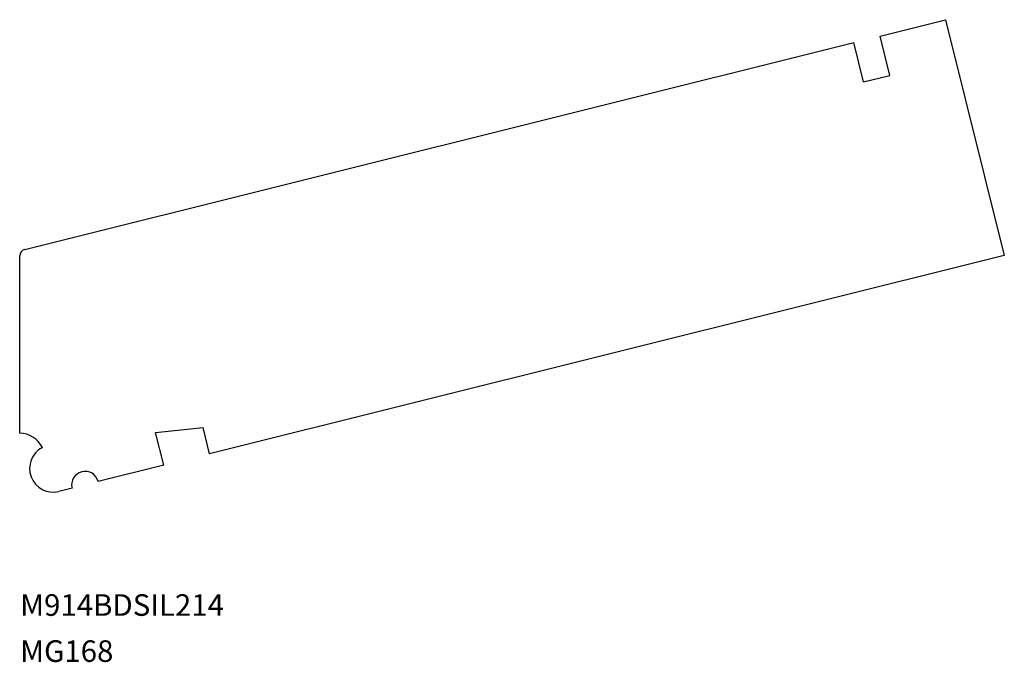
# Model space of a CAD drawing. Extents: x -3.87 to 5.25, y -0.49 to 5.46.
import ezdxf

# ---------------------------------------------------------------- set-up
doc = ezdxf.new("R2010")
doc.units = 0
doc.header["$LTSCALE"] = 0.5
doc.layers.get('0').update_dxf_attribs({"linetype": 'CONTINUOUS'})

msp = doc.modelspace()

# ---------------------------------------------------------------- linework, layer by layer
for p, q in [((4.0952, 5.3079), (4.7016, 5.4591)), ((4.7016, 5.4591), (5.2459, 3.2759)), ((4.1859, 4.944), (4.0952, 5.3079)), ((-3.8236, 3.3335), (3.8526, 5.2474)), ((3.9433, 4.8835), (3.8526, 5.2474)), ((3.9433, 4.8835), (4.1859, 4.944)), ((-3.872, 1.6329), (-3.8709, 3.2729)), ((5.2459, 3.2759), (-2.1137, 1.4409)), ((-2.6138, 1.6383), (-2.1742, 1.6835)), ((-2.1137, 1.4409), (-2.1742, 1.6835)), ((-2.5382, 1.3351), (-2.6138, 1.6383)), ((-2.5382, 1.3351), (-3.1447, 1.1839)), ((-3.3872, 1.1234), (-3.5085, 1.0932))]:
    msp.add_line(p, q)
for centre, radius, start, end in [((-3.8084, 3.2729), 0.0625, 104, 179.96376), ((-3.8806, 1.3871), 0.246, 27.25407, 87.98631), ((-3.5614, 1.3054), 0.2188, 117.34944, 284), ((-3.2659, 1.1536), 0.125, 14, 194)]:
    msp.add_arc(centre, radius, start, end)

# ---------------------------------------------------------------- texts
for s, p in [('M914BDSIL214', (-3.8679, -0.0586)), ('MG168', (-3.8679, -0.4851))]:
    msp.add_text(s, height=0.2).set_placement(p)

doc.saveas('drawing.dxf')
